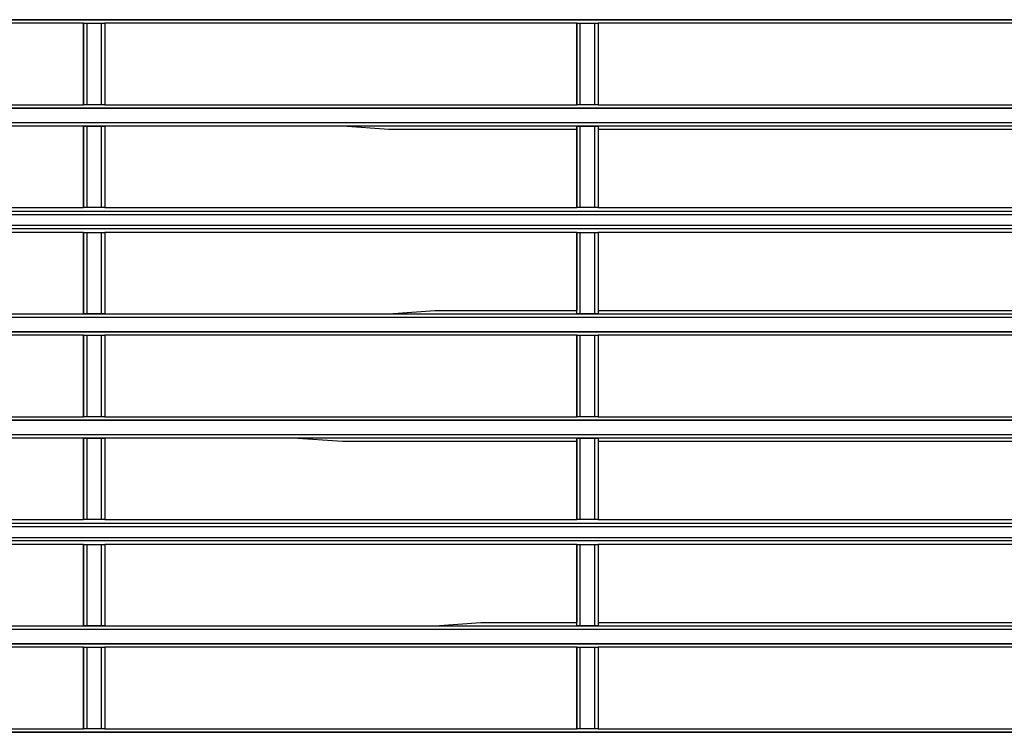
# Model space of a CAD drawing. Extents: x 37 to 181, y 155 to 200.
# Drawn here: x 111 to 116, y 177 to 180 of the extents above; entities that cross this region are included whole.
import ezdxf

# ---------------------------------------------------------------- set-up
doc = ezdxf.new("R2010")
doc.units = 0
doc.layers.add('WARSTWA_1', color=160, linetype='Continuous')

msp = doc.modelspace()

# ---------------------------------------------------------------- linework, layer by layer
at = {"layer": 'WARSTWA_1', "color": 251}
for p, q in [((110.1232, 180.2662), (112.4162, 180.2662)), ((112.4868, 180.2662), (110.2293, 180.2662)), ((110.8993, 180.2483), (110.6702, 180.2483)), ((111.1464, 180.2483), (110.8993, 180.2483)), ((111.1464, 179.8424), (111.1464, 180.2483)), ((111.1464, 180.2483), (111.1464, 180.2483)), ((111.1464, 180.2483), (111.1464, 179.8424)), ((111.1464, 180.2483), (111.1464, 180.2483)), ((111.1464, 180.2483), (111.1464, 180.2483)), ((111.1464, 180.2483), (111.1464, 180.2483)), ((111.1464, 180.2483), (111.1464, 180.2483)), ((111.1464, 180.2483), (111.1464, 180.2483)), ((111.1464, 180.2483), (111.1639, 180.2483)), ((111.1639, 179.8424), (111.1639, 180.2483)), ((111.1639, 180.2483), (111.1639, 180.2483)), ((111.1639, 180.2483), (111.1639, 180.2483)), ((111.1639, 180.2483), (111.1639, 180.2483)), ((111.1639, 180.2483), (111.1639, 180.2483)), ((111.1639, 180.2483), (111.2346, 180.2483)), ((111.2346, 180.2483), (111.2346, 179.8424)), ((111.2346, 180.2483), (111.2346, 180.2483)), ((111.2346, 180.2483), (111.2346, 180.2483)), ((111.2346, 180.2483), (111.2346, 180.2483)), ((111.2346, 180.2483), (111.2521, 180.2483)), ((111.2521, 180.2483), (111.2521, 179.8424)), ((111.2521, 180.2483), (111.2521, 180.2483)), ((111.2521, 180.2483), (111.2521, 180.2483)), ((111.2521, 180.2483), (111.2521, 180.2483)), ((111.2521, 180.2483), (111.2521, 180.2483)), ((111.2521, 180.2483), (111.2521, 180.2483)), ((111.2521, 180.2483), (111.2521, 180.2483)), ((111.2521, 180.2483), (111.2521, 180.2483)), ((111.2521, 180.2483), (111.2521, 179.8424)), ((111.4991, 180.2483), (111.2521, 180.2483)), ((111.7286, 180.2483), (111.4991, 180.2483)), ((111.9577, 180.2483), (111.7286, 180.2483)), ((112.1868, 180.2483), (111.9577, 180.2483)), ((112.4341, 180.2483), (112.1868, 180.2483)), ((112.4162, 180.2662), (114.6917, 180.2662)), ((112.6632, 180.2483), (112.4341, 180.2483)), ((114.7444, 180.2662), (112.4868, 180.2662)), ((112.8923, 180.2483), (112.6632, 180.2483)), ((113.1218, 180.2483), (112.8923, 180.2483)), ((113.3688, 180.2483), (113.1218, 180.2483)), ((113.5979, 180.2483), (113.3688, 180.2483)), ((113.5979, 179.8424), (113.5979, 180.2483)), ((113.5979, 180.2483), (113.5979, 180.2483)), ((113.5979, 180.2483), (113.5979, 179.8424)), ((113.5979, 180.2483), (113.5979, 180.2483)), ((113.5979, 180.2483), (113.5979, 180.2483)), ((113.5979, 180.2483), (113.5979, 180.2483)), ((113.5979, 180.2483), (113.5979, 180.2483)), ((113.5979, 180.2483), (113.5979, 180.2483)), ((113.5979, 180.2483), (113.6158, 180.2483)), ((113.6158, 179.8424), (113.6158, 180.2483)), ((113.6158, 180.2483), (113.6861, 180.2483)), ((113.6158, 180.2483), (113.6158, 180.2483)), ((113.6158, 180.2483), (113.6158, 180.2483)), ((113.6158, 180.2483), (113.6158, 180.2483)), ((113.6158, 180.2483), (113.6158, 180.2483)), ((113.6861, 180.2483), (113.6861, 179.8424)), ((113.6861, 180.2483), (113.6861, 180.2483)), ((113.6861, 180.2483), (113.6861, 180.2483)), ((113.6861, 180.2483), (113.6861, 180.2483)), ((113.6861, 180.2483), (113.704, 180.2483)), ((113.704, 180.2483), (113.704, 179.8424)), ((113.704, 180.2483), (113.704, 179.8424)), ((113.704, 180.2483), (113.704, 180.2483)), ((113.704, 180.2483), (113.704, 180.2483)), ((113.704, 180.2483), (113.704, 180.2483)), ((113.704, 180.2483), (113.704, 180.2483)), ((113.704, 180.2483), (113.704, 180.2483)), ((113.704, 180.2483), (113.704, 180.2483)), ((113.704, 180.2483), (113.704, 180.2483)), ((113.9507, 180.2483), (113.704, 180.2483)), ((114.1801, 180.2483), (113.9507, 180.2483)), ((114.4096, 180.2483), (114.1801, 180.2483)), ((114.639, 180.2483), (114.4096, 180.2483)), ((114.8857, 180.2483), (114.639, 180.2483)), ((114.6917, 180.2662), (116.9848, 180.2662)), ((117.0023, 180.2662), (114.7444, 180.2662)), ((115.1151, 180.2483), (114.8857, 180.2483)), ((115.3446, 180.2483), (115.1151, 180.2483)), ((115.5737, 180.2483), (115.3446, 180.2483)), ((115.8207, 180.2483), (115.5737, 180.2483)), ((110.6702, 179.8424), (110.8993, 179.8424)), ((110.8993, 179.8424), (111.1464, 179.8424)), ((111.1639, 179.8424), (111.1464, 179.8424)), ((111.1464, 179.8424), (111.1464, 179.8424)), ((111.1464, 179.8424), (111.1464, 179.8424)), ((111.1464, 179.8424), (111.1464, 179.8424)), ((111.1464, 179.8424), (111.1464, 179.8424)), ((111.1464, 179.8424), (111.1464, 179.8424)), ((111.1464, 179.8424), (111.1464, 179.8424)), ((111.1639, 179.8424), (111.1639, 179.8424)), ((111.1639, 179.8424), (111.1639, 179.8424)), ((111.1639, 179.8424), (111.1639, 179.8424)), ((111.1639, 179.8424), (111.1639, 179.8424)), ((111.2346, 179.8424), (111.1639, 179.8424)), ((111.2521, 179.8424), (111.2346, 179.8424)), ((111.2346, 179.8424), (111.2346, 179.8424)), ((111.2346, 179.8424), (111.2346, 179.8424)), ((111.2346, 179.8424), (111.2346, 179.8424)), ((111.2521, 179.8424), (111.2521, 179.8424)), ((111.2521, 179.8424), (111.2521, 179.8424)), ((111.2521, 179.8424), (111.2521, 179.8424)), ((111.2521, 179.8424), (111.2521, 179.8424)), ((111.2521, 179.8424), (111.2521, 179.8424)), ((111.2521, 179.8424), (111.2521, 179.8424)), ((111.2521, 179.8424), (111.2521, 179.8424)), ((111.2521, 179.8424), (111.4991, 179.8424)), ((111.4991, 179.8424), (111.7286, 179.8424)), ((111.7286, 179.8424), (111.9577, 179.8424)), ((111.9577, 179.8424), (112.1868, 179.8424)), ((112.1868, 179.8424), (112.4341, 179.8424)), ((112.4341, 179.8424), (112.6632, 179.8424)), ((112.6632, 179.8424), (112.8923, 179.8424)), ((112.8923, 179.8424), (113.1218, 179.8424)), ((113.1218, 179.8424), (113.3688, 179.8424)), ((113.3688, 179.8424), (113.5979, 179.8424)), ((113.5979, 179.8424), (113.5979, 179.8424)), ((113.6158, 179.8424), (113.5979, 179.8424)), ((113.5979, 179.8424), (113.5979, 179.8424)), ((113.5979, 179.8424), (113.5979, 179.8424)), ((113.5979, 179.8424), (113.5979, 179.8424)), ((113.5979, 179.8424), (113.5979, 179.8424)), ((113.5979, 179.8424), (113.5979, 179.8424)), ((113.6158, 179.8424), (113.6158, 179.8424)), ((113.6158, 179.8424), (113.6158, 179.8424)), ((113.6158, 179.8424), (113.6158, 179.8424)), ((113.6158, 179.8424), (113.6158, 179.8424)), ((113.6861, 179.8424), (113.6158, 179.8424)), ((113.704, 179.8424), (113.6861, 179.8424)), ((113.6861, 179.8424), (113.6861, 179.8424)), ((113.6861, 179.8424), (113.6861, 179.8424)), ((113.6861, 179.8424), (113.6861, 179.8424)), ((113.704, 179.8424), (113.704, 179.8424)), ((113.704, 179.8424), (113.704, 179.8424)), ((113.704, 179.8424), (113.704, 179.8424)), ((113.704, 179.8424), (113.704, 179.8424)), ((113.704, 179.8424), (113.704, 179.8424)), ((113.704, 179.8424), (113.704, 179.8424)), ((113.704, 179.8424), (113.704, 179.8424)), ((113.704, 179.8424), (113.9507, 179.8424)), ((113.9507, 179.8424), (114.1801, 179.8424)), ((114.1801, 179.8424), (114.4096, 179.8424)), ((114.4096, 179.8424), (114.639, 179.8424)), ((114.639, 179.8424), (114.8857, 179.8424)), ((114.8857, 179.8424), (115.1151, 179.8424)), ((115.1151, 179.8424), (115.3446, 179.8424)), ((115.3446, 179.8424), (115.5737, 179.8424)), ((115.5737, 179.8424), (115.8207, 179.8424)), ((112.4162, 179.8252), (110.1232, 179.8252)), ((110.2293, 179.8252), (112.4868, 179.8252)), ((114.6917, 179.8252), (112.4162, 179.8252)), ((112.4868, 179.8252), (114.7444, 179.8252)), ((116.9848, 179.8252), (114.6917, 179.8252)), ((114.7444, 179.8252), (117.0023, 179.8252)), ((110.1232, 179.7542), (112.4162, 179.7542)), ((112.4868, 179.737), (110.2293, 179.737)), ((110.8993, 179.737), (110.6702, 179.737)), ((111.1464, 179.737), (110.8993, 179.737)), ((111.1464, 179.3312), (111.1464, 179.737)), ((111.1464, 179.737), (111.1464, 179.737)), ((111.1464, 179.737), (111.1464, 179.3312)), ((111.1464, 179.737), (111.1464, 179.737)), ((111.1464, 179.737), (111.1464, 179.737)), ((111.1464, 179.737), (111.1464, 179.737)), ((111.1464, 179.737), (111.1464, 179.737)), ((111.1464, 179.737), (111.1464, 179.737)), ((111.1464, 179.737), (111.1639, 179.737)), ((111.1639, 179.3312), (111.1639, 179.737)), ((111.1639, 179.737), (111.1639, 179.737)), ((111.1639, 179.737), (111.1639, 179.737)), ((111.1639, 179.737), (111.1639, 179.737)), ((111.1639, 179.737), (111.1639, 179.737)), ((111.1639, 179.737), (111.2346, 179.737)), ((111.2346, 179.737), (111.2346, 179.3312)), ((111.2346, 179.737), (111.2346, 179.737)), ((111.2346, 179.737), (111.2346, 179.737)), ((111.2346, 179.737), (111.2346, 179.737)), ((111.2346, 179.737), (111.2521, 179.737)), ((111.2521, 179.737), (111.2521, 179.3312)), ((111.2521, 179.737), (111.2521, 179.737)), ((111.2521, 179.737), (111.2521, 179.737)), ((111.2521, 179.737), (111.2521, 179.737)), ((111.2521, 179.737), (111.2521, 179.737)), ((111.2521, 179.737), (111.2521, 179.737)), ((111.2521, 179.737), (111.2521, 179.737)), ((111.2521, 179.737), (111.2521, 179.737)), ((111.2521, 179.737), (111.2521, 179.3312)), ((111.4991, 179.737), (111.2521, 179.737)), ((111.7286, 179.737), (111.4991, 179.737)), ((111.9577, 179.737), (111.7286, 179.737)), ((112.1868, 179.737), (111.9577, 179.737)), ((112.4341, 179.737), (112.1868, 179.737)), ((112.4162, 179.7542), (114.6917, 179.7542)), ((112.6632, 179.7191), (112.4341, 179.737)), ((114.7444, 179.737), (112.4868, 179.737)), ((113.5979, 179.3312), (113.5979, 179.737)), ((113.5979, 179.737), (113.5979, 179.7191)), ((113.5979, 179.737), (113.5979, 179.737)), ((113.5979, 179.737), (113.5979, 179.737)), ((113.5979, 179.737), (113.5979, 179.737)), ((113.5979, 179.737), (113.5979, 179.737)), ((113.5979, 179.737), (113.5979, 179.737)), ((113.5979, 179.737), (113.6158, 179.737)), ((113.6158, 179.3312), (113.6158, 179.737)), ((113.6158, 179.737), (113.6861, 179.737)), ((113.6158, 179.737), (113.6158, 179.737)), ((113.6158, 179.737), (113.6158, 179.737)), ((113.6158, 179.737), (113.6158, 179.737)), ((113.6158, 179.737), (113.6158, 179.737)), ((113.6861, 179.737), (113.6861, 179.3312)), ((113.6861, 179.737), (113.6861, 179.737)), ((113.6861, 179.737), (113.6861, 179.737)), ((113.6861, 179.737), (113.6861, 179.737)), ((113.6861, 179.737), (113.704, 179.737)), ((113.704, 179.737), (113.704, 179.3312)), ((113.704, 179.737), (113.704, 179.7191)), ((113.704, 179.737), (113.704, 179.737)), ((113.704, 179.737), (113.704, 179.737)), ((113.704, 179.737), (113.704, 179.737)), ((113.704, 179.737), (113.704, 179.737)), ((113.704, 179.737), (113.704, 179.737)), ((113.704, 179.737), (113.704, 179.737)), ((114.6917, 179.7542), (116.9848, 179.7542)), ((117.0023, 179.737), (114.7444, 179.737)), ((112.8923, 179.7191), (112.6632, 179.7191)), ((113.1218, 179.7191), (112.8923, 179.7191)), ((113.3688, 179.7191), (113.1218, 179.7191)), ((113.5979, 179.7191), (113.3688, 179.7191)), ((113.5979, 179.7191), (113.5979, 179.3312)), ((113.704, 179.7191), (113.704, 179.3312)), ((113.9507, 179.7191), (113.704, 179.7191)), ((114.1801, 179.7191), (113.9507, 179.7191)), ((114.4096, 179.7191), (114.1801, 179.7191)), ((114.639, 179.7191), (114.4096, 179.7191)), ((114.8857, 179.7191), (114.639, 179.7191)), ((115.1151, 179.7191), (114.8857, 179.7191)), ((115.3446, 179.7191), (115.1151, 179.7191)), ((115.5737, 179.7191), (115.3446, 179.7191)), ((115.8207, 179.7191), (115.5737, 179.7191)), ((110.2293, 179.3133), (112.4868, 179.3133)), ((110.6702, 179.3312), (110.8993, 179.3312)), ((110.8993, 179.3312), (111.1464, 179.3312)), ((111.1639, 179.3312), (111.1464, 179.3312)), ((111.1464, 179.3312), (111.1464, 179.3312)), ((111.1464, 179.3312), (111.1464, 179.3312)), ((111.1464, 179.3312), (111.1464, 179.3312)), ((111.1464, 179.3312), (111.1464, 179.3312)), ((111.1464, 179.3312), (111.1464, 179.3312)), ((111.1464, 179.3312), (111.1464, 179.3312)), ((111.1639, 179.3312), (111.1639, 179.3312)), ((111.1639, 179.3312), (111.1639, 179.3312)), ((111.1639, 179.3312), (111.1639, 179.3312)), ((111.1639, 179.3312), (111.1639, 179.3312)), ((111.2346, 179.3312), (111.1639, 179.3312)), ((111.2521, 179.3312), (111.2346, 179.3312)), ((111.2346, 179.3312), (111.2346, 179.3312)), ((111.2346, 179.3312), (111.2346, 179.3312)), ((111.2346, 179.3312), (111.2346, 179.3312)), ((111.2521, 179.3312), (111.2521, 179.3312)), ((111.2521, 179.3312), (111.2521, 179.3312)), ((111.2521, 179.3312), (111.2521, 179.3312)), ((111.2521, 179.3312), (111.2521, 179.3312)), ((111.2521, 179.3312), (111.2521, 179.3312)), ((111.2521, 179.3312), (111.2521, 179.3312)), ((111.2521, 179.3312), (111.2521, 179.3312)), ((111.2521, 179.3312), (111.4991, 179.3312)), ((111.4991, 179.3312), (111.7286, 179.3312)), ((111.7286, 179.3312), (111.9577, 179.3312)), ((111.9577, 179.3312), (112.1868, 179.3312)), ((112.1868, 179.3312), (112.4341, 179.3312)), ((112.4341, 179.3312), (112.6632, 179.3312)), ((112.4868, 179.3133), (114.7444, 179.3133)), ((112.6632, 179.3312), (112.8923, 179.3312)), ((112.8923, 179.3312), (113.1218, 179.3312)), ((113.1218, 179.3312), (113.3688, 179.3312)), ((113.3688, 179.3312), (113.5979, 179.3312)), ((113.5979, 179.3312), (113.5979, 179.3312)), ((113.6158, 179.3312), (113.5979, 179.3312)), ((113.5979, 179.3312), (113.5979, 179.3312)), ((113.5979, 179.3312), (113.5979, 179.3312)), ((113.5979, 179.3312), (113.5979, 179.3312)), ((113.5979, 179.3312), (113.5979, 179.3312)), ((113.5979, 179.3312), (113.5979, 179.3312)), ((113.6158, 179.3312), (113.6158, 179.3312)), ((113.6158, 179.3312), (113.6158, 179.3312)), ((113.6158, 179.3312), (113.6158, 179.3312)), ((113.6158, 179.3312), (113.6158, 179.3312)), ((113.6861, 179.3312), (113.6158, 179.3312)), ((113.704, 179.3312), (113.6861, 179.3312)), ((113.6861, 179.3312), (113.6861, 179.3312)), ((113.6861, 179.3312), (113.6861, 179.3312)), ((113.6861, 179.3312), (113.6861, 179.3312)), ((113.704, 179.3312), (113.704, 179.3312)), ((113.704, 179.3312), (113.704, 179.3312)), ((113.704, 179.3312), (113.704, 179.3312)), ((113.704, 179.3312), (113.704, 179.3312)), ((113.704, 179.3312), (113.704, 179.3312)), ((113.704, 179.3312), (113.704, 179.3312)), ((113.704, 179.3312), (113.704, 179.3312)), ((113.704, 179.3312), (113.9507, 179.3312)), ((113.9507, 179.3312), (114.1801, 179.3312)), ((114.1801, 179.3312), (114.4096, 179.3312)), ((114.4096, 179.3312), (114.639, 179.3312)), ((114.639, 179.3312), (114.8857, 179.3312)), ((114.7444, 179.3133), (117.0023, 179.3133)), ((114.8857, 179.3312), (115.1151, 179.3312)), ((115.1151, 179.3312), (115.3446, 179.3312)), ((115.3446, 179.3312), (115.5737, 179.3312)), ((115.5737, 179.3312), (115.8207, 179.3312)), ((112.4162, 179.296), (110.1232, 179.296)), ((114.6917, 179.296), (112.4162, 179.296)), ((116.9848, 179.296), (114.6917, 179.296)), ((110.1232, 179.243), (112.4162, 179.243)), ((112.4868, 179.2251), (110.2293, 179.2251)), ((110.8993, 179.2078), (110.6702, 179.2078)), ((111.1464, 179.2078), (110.8993, 179.2078)), ((111.1464, 178.802), (111.1464, 179.2078)), ((111.1464, 179.2078), (111.1464, 179.2078)), ((111.1464, 179.2078), (111.1464, 178.802)), ((111.1464, 179.2078), (111.1464, 179.2078)), ((111.1464, 179.2078), (111.1464, 179.2078)), ((111.1464, 179.2078), (111.1464, 179.2078)), ((111.1464, 179.2078), (111.1464, 179.2078)), ((111.1464, 179.2078), (111.1464, 179.2078)), ((111.1464, 179.2078), (111.1639, 179.2078)), ((111.1639, 178.802), (111.1639, 179.2078)), ((111.1639, 179.2078), (111.1639, 179.2078)), ((111.1639, 179.2078), (111.1639, 179.2078)), ((111.1639, 179.2078), (111.1639, 179.2078)), ((111.1639, 179.2078), (111.1639, 179.2078)), ((111.1639, 179.2078), (111.2346, 179.2078)), ((111.2346, 179.2078), (111.2346, 178.802)), ((111.2346, 179.2078), (111.2346, 179.2078)), ((111.2346, 179.2078), (111.2346, 179.2078)), ((111.2346, 179.2078), (111.2346, 179.2078)), ((111.2346, 179.2078), (111.2521, 179.2078)), ((111.2521, 179.2078), (111.2521, 178.802)), ((111.2521, 179.2078), (111.2521, 179.2078)), ((111.2521, 179.2078), (111.2521, 179.2078)), ((111.2521, 179.2078), (111.2521, 179.2078)), ((111.2521, 179.2078), (111.2521, 179.2078)), ((111.2521, 179.2078), (111.2521, 179.2078)), ((111.2521, 179.2078), (111.2521, 179.2078)), ((111.2521, 179.2078), (111.2521, 179.2078)), ((111.2521, 179.2078), (111.2521, 178.802)), ((111.4991, 179.2078), (111.2521, 179.2078)), ((111.7286, 179.2078), (111.4991, 179.2078)), ((111.9577, 179.2078), (111.7286, 179.2078)), ((112.1868, 179.2078), (111.9577, 179.2078)), ((112.4341, 179.2078), (112.1868, 179.2078)), ((112.4162, 179.243), (114.6917, 179.243)), ((112.6632, 179.2078), (112.4341, 179.2078)), ((114.7444, 179.2251), (112.4868, 179.2251)), ((112.8923, 179.2078), (112.6632, 179.2078)), ((113.1218, 179.2078), (112.8923, 179.2078)), ((113.3688, 179.2078), (113.1218, 179.2078)), ((113.5979, 179.2078), (113.3688, 179.2078)), ((113.5979, 178.802), (113.5979, 179.2078)), ((113.5979, 179.2078), (113.5979, 179.2078)), ((113.5979, 179.2078), (113.5979, 178.8196)), ((113.5979, 179.2078), (113.5979, 179.2078)), ((113.5979, 179.2078), (113.5979, 179.2078)), ((113.5979, 179.2078), (113.5979, 179.2078)), ((113.5979, 179.2078), (113.5979, 179.2078)), ((113.5979, 179.2078), (113.5979, 179.2078)), ((113.5979, 179.2078), (113.6158, 179.2078)), ((113.6158, 178.802), (113.6158, 179.2078)), ((113.6158, 179.2078), (113.6861, 179.2078)), ((113.6158, 179.2078), (113.6158, 179.2078)), ((113.6158, 179.2078), (113.6158, 179.2078)), ((113.6158, 179.2078), (113.6158, 179.2078)), ((113.6158, 179.2078), (113.6158, 179.2078)), ((113.6861, 179.2078), (113.6861, 178.802)), ((113.6861, 179.2078), (113.6861, 179.2078)), ((113.6861, 179.2078), (113.6861, 179.2078)), ((113.6861, 179.2078), (113.6861, 179.2078)), ((113.6861, 179.2078), (113.704, 179.2078)), ((113.704, 179.2078), (113.704, 178.8196)), ((113.704, 179.2078), (113.704, 178.802)), ((113.704, 179.2078), (113.704, 179.2078)), ((113.704, 179.2078), (113.704, 179.2078)), ((113.704, 179.2078), (113.704, 179.2078)), ((113.704, 179.2078), (113.704, 179.2078)), ((113.704, 179.2078), (113.704, 179.2078)), ((113.704, 179.2078), (113.704, 179.2078)), ((113.704, 179.2078), (113.704, 179.2078)), ((113.9507, 179.2078), (113.704, 179.2078)), ((114.1801, 179.2078), (113.9507, 179.2078)), ((114.4096, 179.2078), (114.1801, 179.2078)), ((114.639, 179.2078), (114.4096, 179.2078)), ((114.8857, 179.2078), (114.639, 179.2078)), ((114.6917, 179.243), (116.9848, 179.243)), ((117.0023, 179.2251), (114.7444, 179.2251)), ((115.1151, 179.2078), (114.8857, 179.2078)), ((115.3446, 179.2078), (115.1151, 179.2078)), ((115.5737, 179.2078), (115.3446, 179.2078)), ((115.8207, 179.2078), (115.5737, 179.2078)), ((112.6632, 178.802), (112.8923, 178.8196)), ((112.8923, 178.8196), (113.1218, 178.8196)), ((113.1218, 178.8196), (113.3688, 178.8196)), ((113.3688, 178.8196), (113.5979, 178.8196)), ((113.5979, 178.802), (113.5979, 178.8196)), ((113.704, 178.8196), (113.704, 178.802)), ((113.704, 178.8196), (113.9507, 178.8196)), ((113.9507, 178.8196), (114.1801, 178.8196)), ((114.1801, 178.8196), (114.4096, 178.8196)), ((114.4096, 178.8196), (114.639, 178.8196)), ((114.639, 178.8196), (114.8857, 178.8196)), ((114.8857, 178.8196), (115.1151, 178.8196)), ((115.1151, 178.8196), (115.3446, 178.8196)), ((115.3446, 178.8196), (115.5737, 178.8196)), ((115.5737, 178.8196), (115.8207, 178.8196)), ((112.4162, 178.7841), (110.1232, 178.7841)), ((110.2293, 178.802), (112.4868, 178.802)), ((110.6702, 178.802), (110.8993, 178.802)), ((110.8993, 178.802), (111.1464, 178.802)), ((111.1639, 178.802), (111.1464, 178.802)), ((111.1464, 178.802), (111.1464, 178.802)), ((111.1464, 178.802), (111.1464, 178.802)), ((111.1464, 178.802), (111.1464, 178.802)), ((111.1464, 178.802), (111.1464, 178.802)), ((111.1464, 178.802), (111.1464, 178.802)), ((111.1464, 178.802), (111.1464, 178.802)), ((111.1639, 178.802), (111.1639, 178.802)), ((111.1639, 178.802), (111.1639, 178.802)), ((111.1639, 178.802), (111.1639, 178.802)), ((111.1639, 178.802), (111.1639, 178.802)), ((111.2346, 178.802), (111.1639, 178.802)), ((111.2521, 178.802), (111.2346, 178.802)), ((111.2346, 178.802), (111.2346, 178.802)), ((111.2346, 178.802), (111.2346, 178.802)), ((111.2346, 178.802), (111.2346, 178.802)), ((111.2521, 178.802), (111.2521, 178.802)), ((111.2521, 178.802), (111.2521, 178.802)), ((111.2521, 178.802), (111.2521, 178.802)), ((111.2521, 178.802), (111.2521, 178.802)), ((111.2521, 178.802), (111.2521, 178.802)), ((111.2521, 178.802), (111.2521, 178.802)), ((111.2521, 178.802), (111.2521, 178.802)), ((111.2521, 178.802), (111.4991, 178.802)), ((111.4991, 178.802), (111.7286, 178.802)), ((111.7286, 178.802), (111.9577, 178.802)), ((111.9577, 178.802), (112.1868, 178.802)), ((112.1868, 178.802), (112.4341, 178.802)), ((114.6917, 178.7841), (112.4162, 178.7841)), ((112.4341, 178.802), (112.6632, 178.802)), ((112.4868, 178.802), (114.7444, 178.802)), ((113.6158, 178.802), (113.5979, 178.802)), ((113.5979, 178.802), (113.5979, 178.802)), ((113.5979, 178.802), (113.5979, 178.802)), ((113.5979, 178.802), (113.5979, 178.802)), ((113.5979, 178.802), (113.5979, 178.802)), ((113.5979, 178.802), (113.5979, 178.802)), ((113.6158, 178.802), (113.6158, 178.802)), ((113.6158, 178.802), (113.6158, 178.802)), ((113.6158, 178.802), (113.6158, 178.802)), ((113.6158, 178.802), (113.6158, 178.802)), ((113.6861, 178.802), (113.6158, 178.802)), ((113.704, 178.802), (113.6861, 178.802)), ((113.6861, 178.802), (113.6861, 178.802)), ((113.6861, 178.802), (113.6861, 178.802)), ((113.6861, 178.802), (113.6861, 178.802)), ((113.704, 178.802), (113.704, 178.802)), ((113.704, 178.802), (113.704, 178.802)), ((113.704, 178.802), (113.704, 178.802)), ((113.704, 178.802), (113.704, 178.802)), ((113.704, 178.802), (113.704, 178.802)), ((113.704, 178.802), (113.704, 178.802)), ((116.9848, 178.7841), (114.6917, 178.7841)), ((114.7444, 178.802), (117.0023, 178.802)), ((110.1232, 178.7138), (112.4162, 178.7138)), ((112.4868, 178.7138), (110.2293, 178.7138)), ((112.4162, 178.7138), (114.6917, 178.7138)), ((114.7444, 178.7138), (112.4868, 178.7138)), ((114.6917, 178.7138), (116.9848, 178.7138)), ((117.0023, 178.7138), (114.7444, 178.7138)), ((110.8993, 178.6959), (110.6702, 178.6959)), ((111.1464, 178.6959), (110.8993, 178.6959)), ((111.1464, 178.2904), (111.1464, 178.6959)), ((111.1464, 178.6959), (111.1464, 178.6959)), ((111.1464, 178.6959), (111.1464, 178.2904)), ((111.1464, 178.6959), (111.1464, 178.6959)), ((111.1464, 178.6959), (111.1464, 178.6959)), ((111.1464, 178.6959), (111.1464, 178.6959)), ((111.1464, 178.6959), (111.1464, 178.6959)), ((111.1464, 178.6959), (111.1464, 178.6959)), ((111.1464, 178.6959), (111.1639, 178.6959)), ((111.1639, 178.2904), (111.1639, 178.6959)), ((111.1639, 178.6959), (111.1639, 178.6959)), ((111.1639, 178.6959), (111.1639, 178.6959)), ((111.1639, 178.6959), (111.1639, 178.6959)), ((111.1639, 178.6959), (111.1639, 178.6959)), ((111.1639, 178.6959), (111.2346, 178.6959)), ((111.2346, 178.6959), (111.2346, 178.2904)), ((111.2346, 178.6959), (111.2346, 178.6959)), ((111.2346, 178.6959), (111.2346, 178.6959)), ((111.2346, 178.6959), (111.2346, 178.6959)), ((111.2346, 178.6959), (111.2521, 178.6959)), ((111.2521, 178.6959), (111.2521, 178.2904)), ((111.2521, 178.6959), (111.2521, 178.6959)), ((111.2521, 178.6959), (111.2521, 178.6959)), ((111.2521, 178.6959), (111.2521, 178.6959)), ((111.2521, 178.6959), (111.2521, 178.6959)), ((111.2521, 178.6959), (111.2521, 178.6959)), ((111.2521, 178.6959), (111.2521, 178.6959)), ((111.2521, 178.6959), (111.2521, 178.6959)), ((111.2521, 178.6959), (111.2521, 178.2904)), ((111.4991, 178.6959), (111.2521, 178.6959)), ((111.7286, 178.6959), (111.4991, 178.6959)), ((111.9577, 178.6959), (111.7286, 178.6959)), ((112.1868, 178.6959), (111.9577, 178.6959)), ((112.4341, 178.6959), (112.1868, 178.6959)), ((112.6632, 178.6959), (112.4341, 178.6959)), ((112.8923, 178.6959), (112.6632, 178.6959)), ((113.1218, 178.6959), (112.8923, 178.6959)), ((113.3688, 178.6959), (113.1218, 178.6959)), ((113.5979, 178.6959), (113.3688, 178.6959)), ((113.5979, 178.2904), (113.5979, 178.6959)), ((113.5979, 178.6959), (113.5979, 178.6959)), ((113.5979, 178.6959), (113.5979, 178.2904)), ((113.5979, 178.6959), (113.5979, 178.6959)), ((113.5979, 178.6959), (113.5979, 178.6959)), ((113.5979, 178.6959), (113.5979, 178.6959)), ((113.5979, 178.6959), (113.5979, 178.6959)), ((113.5979, 178.6959), (113.5979, 178.6959)), ((113.5979, 178.6959), (113.6158, 178.6959)), ((113.6158, 178.2904), (113.6158, 178.6959)), ((113.6158, 178.6959), (113.6861, 178.6959)), ((113.6158, 178.6959), (113.6158, 178.6959)), ((113.6158, 178.6959), (113.6158, 178.6959)), ((113.6158, 178.6959), (113.6158, 178.6959)), ((113.6158, 178.6959), (113.6158, 178.6959)), ((113.6861, 178.6959), (113.6861, 178.2904)), ((113.6861, 178.6959), (113.6861, 178.6959)), ((113.6861, 178.6959), (113.6861, 178.6959)), ((113.6861, 178.6959), (113.6861, 178.6959)), ((113.6861, 178.6959), (113.704, 178.6959)), ((113.704, 178.6959), (113.704, 178.2904)), ((113.704, 178.6959), (113.704, 178.2904)), ((113.704, 178.6959), (113.704, 178.6959)), ((113.704, 178.6959), (113.704, 178.6959)), ((113.704, 178.6959), (113.704, 178.6959)), ((113.704, 178.6959), (113.704, 178.6959)), ((113.704, 178.6959), (113.704, 178.6959)), ((113.704, 178.6959), (113.704, 178.6959)), ((113.704, 178.6959), (113.704, 178.6959)), ((113.9507, 178.6959), (113.704, 178.6959)), ((114.1801, 178.6959), (113.9507, 178.6959)), ((114.4096, 178.6959), (114.1801, 178.6959)), ((114.639, 178.6959), (114.4096, 178.6959)), ((114.8857, 178.6959), (114.639, 178.6959)), ((115.1151, 178.6959), (114.8857, 178.6959)), ((115.3446, 178.6959), (115.1151, 178.6959)), ((115.5737, 178.6959), (115.3446, 178.6959)), ((115.8207, 178.6959), (115.5737, 178.6959)), ((112.4162, 178.2728), (110.1232, 178.2728)), ((110.2293, 178.2728), (112.4868, 178.2728)), ((110.6702, 178.2904), (110.8993, 178.2904)), ((110.8993, 178.2904), (111.1464, 178.2904)), ((111.1639, 178.2904), (111.1464, 178.2904)), ((111.1464, 178.2904), (111.1464, 178.2904)), ((111.1464, 178.2904), (111.1464, 178.2904)), ((111.1464, 178.2904), (111.1464, 178.2904)), ((111.1464, 178.2904), (111.1464, 178.2904)), ((111.1464, 178.2904), (111.1464, 178.2904)), ((111.1464, 178.2904), (111.1464, 178.2904)), ((111.1639, 178.2904), (111.1639, 178.2904)), ((111.1639, 178.2904), (111.1639, 178.2904)), ((111.1639, 178.2904), (111.1639, 178.2904)), ((111.1639, 178.2904), (111.1639, 178.2904)), ((111.2346, 178.2904), (111.1639, 178.2904)), ((111.2521, 178.2904), (111.2346, 178.2904)), ((111.2346, 178.2904), (111.2346, 178.2904)), ((111.2346, 178.2904), (111.2346, 178.2904)), ((111.2346, 178.2904), (111.2346, 178.2904)), ((111.2521, 178.2904), (111.2521, 178.2904)), ((111.2521, 178.2904), (111.2521, 178.2904)), ((111.2521, 178.2904), (111.2521, 178.2904)), ((111.2521, 178.2904), (111.2521, 178.2904)), ((111.2521, 178.2904), (111.2521, 178.2904)), ((111.2521, 178.2904), (111.2521, 178.2904)), ((111.2521, 178.2904), (111.2521, 178.2904)), ((111.2521, 178.2904), (111.4991, 178.2904)), ((111.4991, 178.2904), (111.7286, 178.2904)), ((111.7286, 178.2904), (111.9577, 178.2904)), ((111.9577, 178.2904), (112.1868, 178.2904)), ((112.1868, 178.2904), (112.4341, 178.2904)), ((114.6917, 178.2728), (112.4162, 178.2728)), ((112.4341, 178.2904), (112.6632, 178.2904)), ((112.4868, 178.2728), (114.7444, 178.2728)), ((112.6632, 178.2904), (112.8923, 178.2904)), ((112.8923, 178.2904), (113.1218, 178.2904)), ((113.1218, 178.2904), (113.3688, 178.2904)), ((113.3688, 178.2904), (113.5979, 178.2904)), ((113.5979, 178.2904), (113.5979, 178.2904)), ((113.6158, 178.2904), (113.5979, 178.2904)), ((113.5979, 178.2904), (113.5979, 178.2904)), ((113.5979, 178.2904), (113.5979, 178.2904)), ((113.5979, 178.2904), (113.5979, 178.2904)), ((113.5979, 178.2904), (113.5979, 178.2904)), ((113.5979, 178.2904), (113.5979, 178.2904)), ((113.6158, 178.2904), (113.6158, 178.2904)), ((113.6158, 178.2904), (113.6158, 178.2904)), ((113.6158, 178.2904), (113.6158, 178.2904)), ((113.6158, 178.2904), (113.6158, 178.2904)), ((113.6861, 178.2904), (113.6158, 178.2904)), ((113.704, 178.2904), (113.6861, 178.2904)), ((113.6861, 178.2904), (113.6861, 178.2904)), ((113.6861, 178.2904), (113.6861, 178.2904)), ((113.6861, 178.2904), (113.6861, 178.2904)), ((113.704, 178.2904), (113.704, 178.2904)), ((113.704, 178.2904), (113.704, 178.2904)), ((113.704, 178.2904), (113.704, 178.2904)), ((113.704, 178.2904), (113.704, 178.2904)), ((113.704, 178.2904), (113.704, 178.2904)), ((113.704, 178.2904), (113.704, 178.2904)), ((113.704, 178.2904), (113.704, 178.2904)), ((113.704, 178.2904), (113.9507, 178.2904)), ((113.9507, 178.2904), (114.1801, 178.2904)), ((114.1801, 178.2904), (114.4096, 178.2904)), ((114.4096, 178.2904), (114.639, 178.2904)), ((114.639, 178.2904), (114.8857, 178.2904)), ((116.9848, 178.2728), (114.6917, 178.2728)), ((114.7444, 178.2728), (117.0023, 178.2728)), ((114.8857, 178.2904), (115.1151, 178.2904)), ((115.1151, 178.2904), (115.3446, 178.2904)), ((115.3446, 178.2904), (115.5737, 178.2904)), ((115.5737, 178.2904), (115.8207, 178.2904)), ((110.1232, 178.2022), (112.4162, 178.2022)), ((112.4868, 178.1846), (110.2293, 178.1846)), ((110.8993, 178.1846), (110.6702, 178.1846)), ((111.1464, 178.1846), (110.8993, 178.1846)), ((111.1464, 177.7788), (111.1464, 178.1846)), ((111.1464, 178.1846), (111.1464, 178.1846)), ((111.1464, 178.1846), (111.1464, 177.7788)), ((111.1464, 178.1846), (111.1464, 178.1846)), ((111.1464, 178.1846), (111.1464, 178.1846)), ((111.1464, 178.1846), (111.1464, 178.1846)), ((111.1464, 178.1846), (111.1464, 178.1846)), ((111.1464, 178.1846), (111.1464, 178.1846)), ((111.1464, 178.1846), (111.1639, 178.1846)), ((111.1639, 177.7788), (111.1639, 178.1846)), ((111.1639, 178.1846), (111.1639, 178.1846)), ((111.1639, 178.1846), (111.1639, 178.1846)), ((111.1639, 178.1846), (111.1639, 178.1846)), ((111.1639, 178.1846), (111.1639, 178.1846)), ((111.1639, 178.1846), (111.2346, 178.1846)), ((111.2346, 178.1846), (111.2346, 177.7788)), ((111.2346, 178.1846), (111.2346, 178.1846)), ((111.2346, 178.1846), (111.2346, 178.1846)), ((111.2346, 178.1846), (111.2346, 178.1846)), ((111.2346, 178.1846), (111.2521, 178.1846)), ((111.2521, 178.1846), (111.2521, 177.7788)), ((111.2521, 178.1846), (111.2521, 178.1846)), ((111.2521, 178.1846), (111.2521, 178.1846)), ((111.2521, 178.1846), (111.2521, 178.1846)), ((111.2521, 178.1846), (111.2521, 178.1846)), ((111.2521, 178.1846), (111.2521, 178.1846)), ((111.2521, 178.1846), (111.2521, 178.1846)), ((111.2521, 178.1846), (111.2521, 178.1846)), ((111.2521, 178.1846), (111.2521, 177.7788)), ((111.4991, 178.1846), (111.2521, 178.1846)), ((111.7286, 178.1846), (111.4991, 178.1846)), ((111.9577, 178.1846), (111.7286, 178.1846)), ((112.1868, 178.1846), (111.9577, 178.1846)), ((112.4341, 178.1667), (112.1868, 178.1846)), ((112.4162, 178.2022), (114.6917, 178.2022)), ((114.7444, 178.1846), (112.4868, 178.1846)), ((113.5979, 177.7788), (113.5979, 178.1846)), ((113.5979, 178.1846), (113.5979, 178.1667)), ((113.5979, 178.1846), (113.5979, 178.1846)), ((113.5979, 178.1846), (113.5979, 178.1846)), ((113.5979, 178.1846), (113.5979, 178.1846)), ((113.5979, 178.1846), (113.5979, 178.1846)), ((113.5979, 178.1846), (113.5979, 178.1846)), ((113.5979, 178.1846), (113.6158, 178.1846)), ((113.6158, 177.7788), (113.6158, 178.1846)), ((113.6158, 178.1846), (113.6861, 178.1846)), ((113.6158, 178.1846), (113.6158, 178.1846)), ((113.6158, 178.1846), (113.6158, 178.1846)), ((113.6158, 178.1846), (113.6158, 178.1846)), ((113.6158, 178.1846), (113.6158, 178.1846)), ((113.6861, 178.1846), (113.6861, 177.7788)), ((113.6861, 178.1846), (113.6861, 178.1846)), ((113.6861, 178.1846), (113.6861, 178.1846)), ((113.6861, 178.1846), (113.6861, 178.1846)), ((113.6861, 178.1846), (113.704, 178.1846)), ((113.704, 178.1846), (113.704, 177.7788)), ((113.704, 178.1846), (113.704, 178.1667)), ((113.704, 178.1846), (113.704, 178.1846)), ((113.704, 178.1846), (113.704, 178.1846)), ((113.704, 178.1846), (113.704, 178.1846)), ((113.704, 178.1846), (113.704, 178.1846)), ((113.704, 178.1846), (113.704, 178.1846)), ((113.704, 178.1846), (113.704, 178.1846)), ((114.6917, 178.2022), (116.9848, 178.2022)), ((117.0023, 178.1846), (114.7444, 178.1846)), ((112.6632, 178.1667), (112.4341, 178.1667)), ((112.8923, 178.1667), (112.6632, 178.1667)), ((113.1218, 178.1667), (112.8923, 178.1667)), ((113.3688, 178.1667), (113.1218, 178.1667)), ((113.5979, 178.1667), (113.3688, 178.1667)), ((113.5979, 178.1667), (113.5979, 177.7788)), ((113.704, 178.1667), (113.704, 177.7788)), ((113.9507, 178.1667), (113.704, 178.1667)), ((114.1801, 178.1667), (113.9507, 178.1667)), ((114.4096, 178.1667), (114.1801, 178.1667)), ((114.639, 178.1667), (114.4096, 178.1667)), ((114.8857, 178.1667), (114.639, 178.1667)), ((115.1151, 178.1667), (114.8857, 178.1667)), ((115.3446, 178.1667), (115.1151, 178.1667)), ((115.5737, 178.1667), (115.3446, 178.1667)), ((115.8207, 178.1667), (115.5737, 178.1667)), ((112.4162, 177.7437), (110.1232, 177.7437)), ((110.2293, 177.7612), (112.4868, 177.7612)), ((110.6702, 177.7788), (110.8993, 177.7788)), ((110.8993, 177.7788), (111.1464, 177.7788)), ((111.1639, 177.7788), (111.1464, 177.7788)), ((111.1464, 177.7788), (111.1464, 177.7788)), ((111.1464, 177.7788), (111.1464, 177.7788)), ((111.1464, 177.7788), (111.1464, 177.7788)), ((111.1464, 177.7788), (111.1464, 177.7788)), ((111.1464, 177.7788), (111.1464, 177.7788)), ((111.1464, 177.7788), (111.1464, 177.7788)), ((111.1639, 177.7788), (111.1639, 177.7788)), ((111.1639, 177.7788), (111.1639, 177.7788)), ((111.1639, 177.7788), (111.1639, 177.7788)), ((111.1639, 177.7788), (111.1639, 177.7788)), ((111.2346, 177.7788), (111.1639, 177.7788)), ((111.2521, 177.7788), (111.2346, 177.7788)), ((111.2346, 177.7788), (111.2346, 177.7788)), ((111.2346, 177.7788), (111.2346, 177.7788)), ((111.2346, 177.7788), (111.2346, 177.7788)), ((111.2521, 177.7788), (111.2521, 177.7788)), ((111.2521, 177.7788), (111.2521, 177.7788)), ((111.2521, 177.7788), (111.2521, 177.7788)), ((111.2521, 177.7788), (111.2521, 177.7788)), ((111.2521, 177.7788), (111.2521, 177.7788)), ((111.2521, 177.7788), (111.2521, 177.7788)), ((111.2521, 177.7788), (111.2521, 177.7788)), ((111.2521, 177.7788), (111.4991, 177.7788)), ((111.4991, 177.7788), (111.7286, 177.7788)), ((111.7286, 177.7788), (111.9577, 177.7788)), ((111.9577, 177.7788), (112.1868, 177.7788)), ((112.1868, 177.7788), (112.4341, 177.7788)), ((114.6917, 177.7437), (112.4162, 177.7437)), ((112.4341, 177.7788), (112.6632, 177.7788)), ((112.4868, 177.7612), (114.7444, 177.7612)), ((112.6632, 177.7788), (112.8923, 177.7788)), ((112.8923, 177.7788), (113.1218, 177.7788)), ((113.1218, 177.7788), (113.3688, 177.7788)), ((113.3688, 177.7788), (113.5979, 177.7788)), ((113.5979, 177.7788), (113.5979, 177.7788)), ((113.6158, 177.7788), (113.5979, 177.7788)), ((113.5979, 177.7788), (113.5979, 177.7788)), ((113.5979, 177.7788), (113.5979, 177.7788)), ((113.5979, 177.7788), (113.5979, 177.7788)), ((113.5979, 177.7788), (113.5979, 177.7788)), ((113.5979, 177.7788), (113.5979, 177.7788)), ((113.6158, 177.7788), (113.6158, 177.7788)), ((113.6158, 177.7788), (113.6158, 177.7788)), ((113.6158, 177.7788), (113.6158, 177.7788)), ((113.6158, 177.7788), (113.6158, 177.7788)), ((113.6861, 177.7788), (113.6158, 177.7788)), ((113.704, 177.7788), (113.6861, 177.7788)), ((113.6861, 177.7788), (113.6861, 177.7788)), ((113.6861, 177.7788), (113.6861, 177.7788)), ((113.6861, 177.7788), (113.6861, 177.7788)), ((113.704, 177.7788), (113.704, 177.7788)), ((113.704, 177.7788), (113.704, 177.7788)), ((113.704, 177.7788), (113.704, 177.7788)), ((113.704, 177.7788), (113.704, 177.7788)), ((113.704, 177.7788), (113.704, 177.7788)), ((113.704, 177.7788), (113.704, 177.7788)), ((113.704, 177.7788), (113.704, 177.7788)), ((113.704, 177.7788), (113.9507, 177.7788)), ((113.9507, 177.7788), (114.1801, 177.7788)), ((114.1801, 177.7788), (114.4096, 177.7788)), ((114.4096, 177.7788), (114.639, 177.7788)), ((114.639, 177.7788), (114.8857, 177.7788)), ((116.9848, 177.7437), (114.6917, 177.7437)), ((114.7444, 177.7612), (117.0023, 177.7612)), ((114.8857, 177.7788), (115.1151, 177.7788)), ((115.1151, 177.7788), (115.3446, 177.7788)), ((115.3446, 177.7788), (115.5737, 177.7788)), ((115.5737, 177.7788), (115.8207, 177.7788)), ((110.1232, 177.6906), (112.4162, 177.6906)), ((112.4162, 177.6906), (114.6917, 177.6906)), ((114.6917, 177.6906), (116.9848, 177.6906)), ((112.4868, 177.673), (110.2293, 177.673)), ((110.8993, 177.6555), (110.6702, 177.6555)), ((111.1464, 177.6555), (110.8993, 177.6555)), ((111.1464, 177.2496), (111.1464, 177.6555)), ((111.1464, 177.6555), (111.1464, 177.6555)), ((111.1464, 177.6555), (111.1464, 177.2496)), ((111.1464, 177.6555), (111.1464, 177.6555)), ((111.1464, 177.6555), (111.1464, 177.6555)), ((111.1464, 177.6555), (111.1464, 177.6555)), ((111.1464, 177.6555), (111.1464, 177.6555)), ((111.1464, 177.6555), (111.1464, 177.6555)), ((111.1464, 177.6555), (111.1639, 177.6555)), ((111.1639, 177.2496), (111.1639, 177.6555)), ((111.1639, 177.6555), (111.1639, 177.6555)), ((111.1639, 177.6555), (111.1639, 177.6555)), ((111.1639, 177.6555), (111.1639, 177.6555)), ((111.1639, 177.6555), (111.1639, 177.6555)), ((111.1639, 177.6555), (111.2346, 177.6555)), ((111.2346, 177.6555), (111.2346, 177.2496)), ((111.2346, 177.6555), (111.2346, 177.6555)), ((111.2346, 177.6555), (111.2346, 177.6555)), ((111.2346, 177.6555), (111.2346, 177.6555)), ((111.2346, 177.6555), (111.2521, 177.6555)), ((111.2521, 177.6555), (111.2521, 177.2496)), ((111.2521, 177.6555), (111.2521, 177.6555)), ((111.2521, 177.6555), (111.2521, 177.6555)), ((111.2521, 177.6555), (111.2521, 177.6555)), ((111.2521, 177.6555), (111.2521, 177.6555)), ((111.2521, 177.6555), (111.2521, 177.6555)), ((111.2521, 177.6555), (111.2521, 177.6555)), ((111.2521, 177.6555), (111.2521, 177.6555)), ((111.2521, 177.6555), (111.2521, 177.2496)), ((111.4991, 177.6555), (111.2521, 177.6555)), ((111.7286, 177.6555), (111.4991, 177.6555)), ((111.9577, 177.6555), (111.7286, 177.6555)), ((112.1868, 177.6555), (111.9577, 177.6555)), ((112.4341, 177.6555), (112.1868, 177.6555)), ((112.6632, 177.6555), (112.4341, 177.6555)), ((114.7444, 177.673), (112.4868, 177.673)), ((112.8923, 177.6555), (112.6632, 177.6555)), ((113.1218, 177.6555), (112.8923, 177.6555)), ((113.3688, 177.6555), (113.1218, 177.6555)), ((113.5979, 177.6555), (113.3688, 177.6555)), ((113.5979, 177.2496), (113.5979, 177.6555)), ((113.5979, 177.6555), (113.5979, 177.6555)), ((113.5979, 177.6555), (113.5979, 177.2676)), ((113.5979, 177.6555), (113.5979, 177.6555)), ((113.5979, 177.6555), (113.5979, 177.6555)), ((113.5979, 177.6555), (113.5979, 177.6555)), ((113.5979, 177.6555), (113.5979, 177.6555)), ((113.5979, 177.6555), (113.5979, 177.6555)), ((113.5979, 177.6555), (113.6158, 177.6555)), ((113.6158, 177.2496), (113.6158, 177.6555)), ((113.6158, 177.6555), (113.6861, 177.6555)), ((113.6158, 177.6555), (113.6158, 177.6555)), ((113.6158, 177.6555), (113.6158, 177.6555)), ((113.6158, 177.6555), (113.6158, 177.6555)), ((113.6158, 177.6555), (113.6158, 177.6555)), ((113.6861, 177.6555), (113.6861, 177.2496)), ((113.6861, 177.6555), (113.6861, 177.6555)), ((113.6861, 177.6555), (113.6861, 177.6555)), ((113.6861, 177.6555), (113.6861, 177.6555)), ((113.6861, 177.6555), (113.704, 177.6555)), ((113.704, 177.6555), (113.704, 177.2676)), ((113.704, 177.6555), (113.704, 177.2496)), ((113.704, 177.6555), (113.704, 177.6555)), ((113.704, 177.6555), (113.704, 177.6555)), ((113.704, 177.6555), (113.704, 177.6555)), ((113.704, 177.6555), (113.704, 177.6555)), ((113.704, 177.6555), (113.704, 177.6555)), ((113.704, 177.6555), (113.704, 177.6555)), ((113.704, 177.6555), (113.704, 177.6555)), ((113.9507, 177.6555), (113.704, 177.6555)), ((114.1801, 177.6555), (113.9507, 177.6555)), ((114.4096, 177.6555), (114.1801, 177.6555)), ((114.639, 177.6555), (114.4096, 177.6555)), ((114.8857, 177.6555), (114.639, 177.6555)), ((117.0023, 177.673), (114.7444, 177.673)), ((115.1151, 177.6555), (114.8857, 177.6555)), ((115.3446, 177.6555), (115.1151, 177.6555)), ((115.5737, 177.6555), (115.3446, 177.6555)), ((115.8207, 177.6555), (115.5737, 177.6555)), ((110.2293, 177.2496), (112.4868, 177.2496)), ((110.6702, 177.2496), (110.8993, 177.2496)), ((110.8993, 177.2496), (111.1464, 177.2496)), ((111.1639, 177.2496), (111.1464, 177.2496)), ((111.1464, 177.2496), (111.1464, 177.2496)), ((111.1464, 177.2496), (111.1464, 177.2496)), ((111.1464, 177.2496), (111.1464, 177.2496)), ((111.1464, 177.2496), (111.1464, 177.2496)), ((111.1464, 177.2496), (111.1464, 177.2496)), ((111.1464, 177.2496), (111.1464, 177.2496)), ((111.1639, 177.2496), (111.1639, 177.2496)), ((111.1639, 177.2496), (111.1639, 177.2496)), ((111.1639, 177.2496), (111.1639, 177.2496)), ((111.1639, 177.2496), (111.1639, 177.2496)), ((111.2346, 177.2496), (111.1639, 177.2496)), ((111.2521, 177.2496), (111.2346, 177.2496)), ((111.2346, 177.2496), (111.2346, 177.2496)), ((111.2346, 177.2496), (111.2346, 177.2496)), ((111.2346, 177.2496), (111.2346, 177.2496)), ((111.2521, 177.2496), (111.2521, 177.2496)), ((111.2521, 177.2496), (111.2521, 177.2496)), ((111.2521, 177.2496), (111.2521, 177.2496)), ((111.2521, 177.2496), (111.2521, 177.2496)), ((111.2521, 177.2496), (111.2521, 177.2496)), ((111.2521, 177.2496), (111.2521, 177.2496)), ((111.2521, 177.2496), (111.2521, 177.2496)), ((111.2521, 177.2496), (111.4991, 177.2496)), ((111.4991, 177.2496), (111.7286, 177.2496)), ((111.7286, 177.2496), (111.9577, 177.2496)), ((111.9577, 177.2496), (112.1868, 177.2496)), ((112.1868, 177.2496), (112.4341, 177.2496)), ((112.4341, 177.2496), (112.6632, 177.2496)), ((112.4868, 177.2496), (114.7444, 177.2496)), ((112.6632, 177.2496), (112.8923, 177.2496)), ((112.8923, 177.2496), (113.1218, 177.2676)), ((113.1218, 177.2676), (113.3688, 177.2676)), ((113.3688, 177.2676), (113.5979, 177.2676)), ((113.5979, 177.2496), (113.5979, 177.2676)), ((113.6158, 177.2496), (113.5979, 177.2496)), ((113.5979, 177.2496), (113.5979, 177.2496)), ((113.5979, 177.2496), (113.5979, 177.2496)), ((113.5979, 177.2496), (113.5979, 177.2496)), ((113.5979, 177.2496), (113.5979, 177.2496)), ((113.5979, 177.2496), (113.5979, 177.2496)), ((113.6158, 177.2496), (113.6158, 177.2496)), ((113.6158, 177.2496), (113.6158, 177.2496)), ((113.6158, 177.2496), (113.6158, 177.2496)), ((113.6158, 177.2496), (113.6158, 177.2496)), ((113.6861, 177.2496), (113.6158, 177.2496)), ((113.704, 177.2496), (113.6861, 177.2496)), ((113.6861, 177.2496), (113.6861, 177.2496)), ((113.6861, 177.2496), (113.6861, 177.2496)), ((113.6861, 177.2496), (113.6861, 177.2496)), ((113.704, 177.2676), (113.704, 177.2496)), ((113.704, 177.2676), (113.9507, 177.2676)), ((113.704, 177.2496), (113.704, 177.2496)), ((113.704, 177.2496), (113.704, 177.2496)), ((113.704, 177.2496), (113.704, 177.2496)), ((113.704, 177.2496), (113.704, 177.2496)), ((113.704, 177.2496), (113.704, 177.2496)), ((113.704, 177.2496), (113.704, 177.2496)), ((113.9507, 177.2676), (114.1801, 177.2676)), ((114.1801, 177.2676), (114.4096, 177.2676)), ((114.4096, 177.2676), (114.639, 177.2676)), ((114.639, 177.2676), (114.8857, 177.2676)), ((114.7444, 177.2496), (117.0023, 177.2496)), ((114.8857, 177.2676), (115.1151, 177.2676)), ((115.1151, 177.2676), (115.3446, 177.2676)), ((115.3446, 177.2676), (115.5737, 177.2676)), ((115.5737, 177.2676), (115.8207, 177.2676)), ((112.4162, 177.2321), (110.1232, 177.2321)), ((114.6917, 177.2321), (112.4162, 177.2321)), ((116.9848, 177.2321), (114.6917, 177.2321)), ((110.1232, 177.1615), (112.4162, 177.1615)), ((112.4868, 177.1615), (110.2293, 177.1615)), ((110.8993, 177.1439), (110.6702, 177.1439)), ((111.1464, 177.1439), (110.8993, 177.1439)), ((111.1464, 176.7384), (111.1464, 177.1439)), ((111.1464, 177.1439), (111.1464, 177.1439)), ((111.1464, 177.1439), (111.1464, 176.7384)), ((111.1464, 177.1439), (111.1464, 177.1439)), ((111.1464, 177.1439), (111.1464, 177.1439)), ((111.1464, 177.1439), (111.1464, 177.1439)), ((111.1464, 177.1439), (111.1464, 177.1439)), ((111.1464, 177.1439), (111.1464, 177.1439)), ((111.1464, 177.1439), (111.1639, 177.1439)), ((111.1639, 176.7384), (111.1639, 177.1439)), ((111.1639, 177.1439), (111.1639, 177.1439)), ((111.1639, 177.1439), (111.1639, 177.1439)), ((111.1639, 177.1439), (111.1639, 177.1439)), ((111.1639, 177.1439), (111.1639, 177.1439)), ((111.1639, 177.1439), (111.2346, 177.1439)), ((111.2346, 177.1439), (111.2346, 176.7384)), ((111.2346, 177.1439), (111.2346, 177.1439)), ((111.2346, 177.1439), (111.2346, 177.1439)), ((111.2346, 177.1439), (111.2346, 177.1439)), ((111.2346, 177.1439), (111.2521, 177.1439)), ((111.2521, 177.1439), (111.2521, 176.7384)), ((111.2521, 177.1439), (111.2521, 177.1439)), ((111.2521, 177.1439), (111.2521, 177.1439)), ((111.2521, 177.1439), (111.2521, 177.1439)), ((111.2521, 177.1439), (111.2521, 177.1439)), ((111.2521, 177.1439), (111.2521, 177.1439)), ((111.2521, 177.1439), (111.2521, 177.1439)), ((111.2521, 177.1439), (111.2521, 177.1439)), ((111.2521, 177.1439), (111.2521, 176.7384)), ((111.4991, 177.1439), (111.2521, 177.1439)), ((111.7286, 177.1439), (111.4991, 177.1439)), ((111.9577, 177.1439), (111.7286, 177.1439)), ((112.1868, 177.1439), (111.9577, 177.1439)), ((112.4341, 177.1439), (112.1868, 177.1439)), ((112.4162, 177.1615), (114.6917, 177.1615)), ((112.6632, 177.1439), (112.4341, 177.1439)), ((114.7444, 177.1615), (112.4868, 177.1615)), ((112.8923, 177.1439), (112.6632, 177.1439)), ((113.1218, 177.1439), (112.8923, 177.1439)), ((113.3688, 177.1439), (113.1218, 177.1439)), ((113.5979, 177.1439), (113.3688, 177.1439)), ((113.5979, 176.7384), (113.5979, 177.1439)), ((113.5979, 177.1439), (113.5979, 177.1439)), ((113.5979, 177.1439), (113.5979, 176.7384)), ((113.5979, 177.1439), (113.5979, 177.1439)), ((113.5979, 177.1439), (113.5979, 177.1439)), ((113.5979, 177.1439), (113.5979, 177.1439)), ((113.5979, 177.1439), (113.5979, 177.1439)), ((113.5979, 177.1439), (113.5979, 177.1439)), ((113.5979, 177.1439), (113.6158, 177.1439)), ((113.6158, 176.7384), (113.6158, 177.1439)), ((113.6158, 177.1439), (113.6861, 177.1439)), ((113.6158, 177.1439), (113.6158, 177.1439)), ((113.6158, 177.1439), (113.6158, 177.1439)), ((113.6158, 177.1439), (113.6158, 177.1439)), ((113.6158, 177.1439), (113.6158, 177.1439)), ((113.6861, 177.1439), (113.6861, 176.7384)), ((113.6861, 177.1439), (113.6861, 177.1439)), ((113.6861, 177.1439), (113.6861, 177.1439)), ((113.6861, 177.1439), (113.6861, 177.1439)), ((113.6861, 177.1439), (113.704, 177.1439)), ((113.704, 177.1439), (113.704, 176.7384)), ((113.704, 177.1439), (113.704, 176.7384)), ((113.704, 177.1439), (113.704, 177.1439)), ((113.704, 177.1439), (113.704, 177.1439)), ((113.704, 177.1439), (113.704, 177.1439)), ((113.704, 177.1439), (113.704, 177.1439)), ((113.704, 177.1439), (113.704, 177.1439)), ((113.704, 177.1439), (113.704, 177.1439)), ((113.704, 177.1439), (113.704, 177.1439)), ((113.9507, 177.1439), (113.704, 177.1439)), ((114.1801, 177.1439), (113.9507, 177.1439)), ((114.4096, 177.1439), (114.1801, 177.1439)), ((114.639, 177.1439), (114.4096, 177.1439)), ((114.8857, 177.1439), (114.639, 177.1439)), ((114.6917, 177.1615), (116.9848, 177.1615)), ((117.0023, 177.1615), (114.7444, 177.1615)), ((115.1151, 177.1439), (114.8857, 177.1439)), ((115.3446, 177.1439), (115.1151, 177.1439)), ((115.5737, 177.1439), (115.3446, 177.1439)), ((115.8207, 177.1439), (115.5737, 177.1439)), ((112.4162, 176.7205), (110.1232, 176.7205)), ((110.2293, 176.7205), (112.4868, 176.7205)), ((110.6702, 176.7384), (110.8993, 176.7384)), ((110.8993, 176.7384), (111.1464, 176.7384)), ((111.1639, 176.7384), (111.1464, 176.7384)), ((111.1464, 176.7384), (111.1464, 176.7384)), ((111.1464, 176.7384), (111.1464, 176.7384)), ((111.1464, 176.7384), (111.1464, 176.7384)), ((111.1464, 176.7384), (111.1464, 176.7384)), ((111.1464, 176.7384), (111.1464, 176.7384)), ((111.1464, 176.7384), (111.1464, 176.7384)), ((111.1639, 176.7384), (111.1639, 176.7384)), ((111.1639, 176.7384), (111.1639, 176.7384)), ((111.1639, 176.7384), (111.1639, 176.7384)), ((111.1639, 176.7384), (111.1639, 176.7384)), ((111.2346, 176.7384), (111.1639, 176.7384)), ((111.2521, 176.7384), (111.2346, 176.7384)), ((111.2346, 176.7384), (111.2346, 176.7384)), ((111.2346, 176.7384), (111.2346, 176.7384)), ((111.2346, 176.7384), (111.2346, 176.7384)), ((111.2521, 176.7384), (111.2521, 176.7384)), ((111.2521, 176.7384), (111.2521, 176.7384)), ((111.2521, 176.7384), (111.2521, 176.7384)), ((111.2521, 176.7384), (111.2521, 176.7384)), ((111.2521, 176.7384), (111.2521, 176.7384)), ((111.2521, 176.7384), (111.2521, 176.7384)), ((111.2521, 176.7384), (111.2521, 176.7384)), ((111.2521, 176.7384), (111.4991, 176.7384)), ((111.4991, 176.7384), (111.7286, 176.7384)), ((111.7286, 176.7384), (111.9577, 176.7384)), ((111.9577, 176.7384), (112.1868, 176.7384)), ((112.1868, 176.7384), (112.4341, 176.7384)), ((114.6917, 176.7205), (112.4162, 176.7205)), ((112.4341, 176.7384), (112.6632, 176.7384)), ((112.4868, 176.7205), (114.7444, 176.7205)), ((112.6632, 176.7384), (112.8923, 176.7384)), ((112.8923, 176.7384), (113.1218, 176.7384)), ((113.1218, 176.7384), (113.3688, 176.7384)), ((113.3688, 176.7384), (113.5979, 176.7384)), ((113.5979, 176.7384), (113.5979, 176.7384)), ((113.6158, 176.7384), (113.5979, 176.7384)), ((113.5979, 176.7384), (113.5979, 176.7384)), ((113.5979, 176.7384), (113.5979, 176.7384)), ((113.5979, 176.7384), (113.5979, 176.7384)), ((113.5979, 176.7384), (113.5979, 176.7384)), ((113.5979, 176.7384), (113.5979, 176.7384)), ((113.6158, 176.7384), (113.6158, 176.7384)), ((113.6158, 176.7384), (113.6158, 176.7384)), ((113.6158, 176.7384), (113.6158, 176.7384)), ((113.6158, 176.7384), (113.6158, 176.7384)), ((113.6861, 176.7384), (113.6158, 176.7384)), ((113.704, 176.7384), (113.6861, 176.7384)), ((113.6861, 176.7384), (113.6861, 176.7384)), ((113.6861, 176.7384), (113.6861, 176.7384)), ((113.6861, 176.7384), (113.6861, 176.7384)), ((113.704, 176.7384), (113.704, 176.7384)), ((113.704, 176.7384), (113.704, 176.7384)), ((113.704, 176.7384), (113.704, 176.7384)), ((113.704, 176.7384), (113.704, 176.7384)), ((113.704, 176.7384), (113.704, 176.7384)), ((113.704, 176.7384), (113.704, 176.7384)), ((113.704, 176.7384), (113.704, 176.7384)), ((113.704, 176.7384), (113.9507, 176.7384)), ((113.9507, 176.7384), (114.1801, 176.7384)), ((114.1801, 176.7384), (114.4096, 176.7384)), ((114.4096, 176.7384), (114.639, 176.7384)), ((114.639, 176.7384), (114.8857, 176.7384)), ((116.9848, 176.7205), (114.6917, 176.7205)), ((114.7444, 176.7205), (117.0023, 176.7205)), ((114.8857, 176.7384), (115.1151, 176.7384)), ((115.1151, 176.7384), (115.3446, 176.7384)), ((115.3446, 176.7384), (115.5737, 176.7384)), ((115.5737, 176.7384), (115.8207, 176.7384))]:
    msp.add_line(p, q, dxfattribs=at)

doc.saveas('drawing.dxf')
